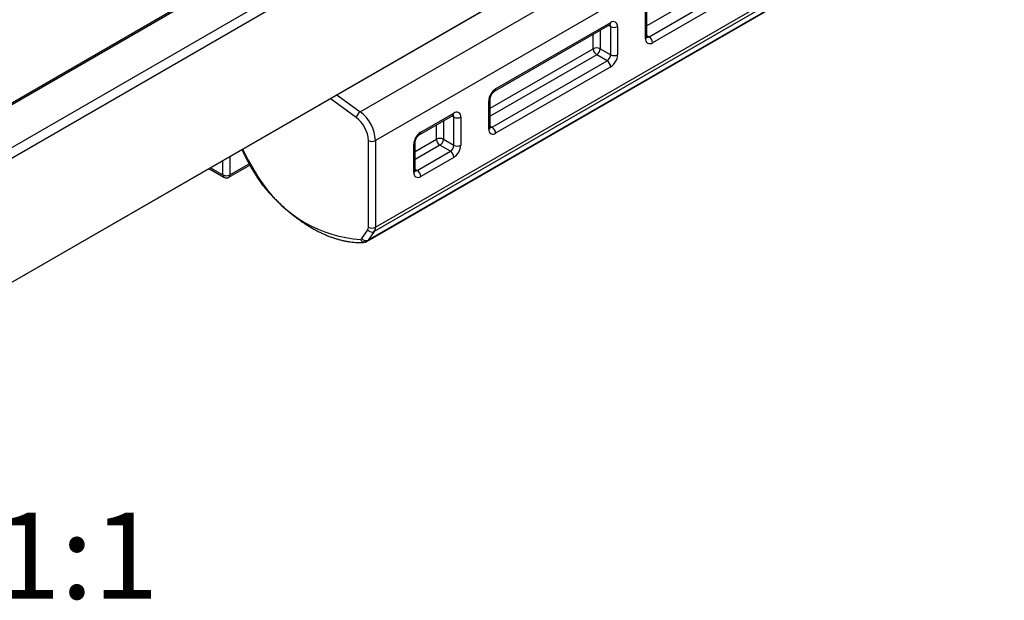
# Model space of a CAD drawing. Units: millimetres. Extents: x 10 to 410, y 10 to 287.
# Drawn here: x 106 to 146, y 48 to 72 of the extents above; entities that cross this region are included whole.
import ezdxf

# ---------------------------------------------------------------- set-up
doc = ezdxf.new("R2010")
doc.units = ezdxf.units.MM
doc.styles.add('SLDTEXTSTYLE0', font='TXT', dxfattribs={"width": 0.605})

msp = doc.modelspace()

# ---------------------------------------------------------------- linework, layer by layer
at = {"color": 7, "linetype": 'Continuous', "lineweight": 25}
for p, q in [((83.332, 53.721), (145.275, 89.48)), ((145.538, 89.192), (83.596, 53.433)), ((140.433, 88.482), (102.947, 66.842)), ((140.533, 88.472), (103.047, 66.832)), ((83.582, 48.389), (145.525, 84.147)), ((83.596, 48.397), (145.538, 84.156)), ((119.402, 67.823), (141.746, 80.722)), ((142.363, 79.557), (120.018, 66.658)), ((120.018, 63.136), (142.363, 76.035)), ((142.315, 75.858), (119.971, 62.959)), ((119.671, 62.561), (142.016, 75.46)), ((142.072, 75.512), (119.727, 62.613)), ((131.12, 70.873), (136.635, 74.057)), ((136.776, 73.812), (131.261, 70.628)), ((130.978, 70.791), (130.978, 71.935)), ((131.037, 70.873), (131.037, 72.016)), ((124.856, 68.659), (129.523, 71.353)), ((124.897, 68.751), (129.564, 71.445)), ((129.564, 70.138), (129.564, 71.281)), ((129.847, 71.281), (129.847, 70.138)), ((129.14, 70.383), (129.564, 70.138)), ((129.423, 69.893), (128.998, 70.138)), ((124.756, 67.199), (129.423, 69.893)), ((129.564, 69.648), (124.897, 66.954)), ((124.673, 67.199), (124.673, 68.342)), ((124.614, 67.118), (124.614, 68.261)), ((121.814, 66.903), (123.159, 67.679)), ((121.855, 66.995), (123.2, 67.771)), ((123.2, 66.464), (123.2, 67.608)), ((123.483, 67.608), (123.483, 66.464)), ((119.735, 63.136), (119.735, 66.658)), ((120.018, 66.658), (120.018, 63.136)), ((121.572, 65.361), (121.572, 66.505)), ((121.631, 65.443), (121.631, 66.586)), ((123.059, 66.219), (122.634, 66.464)), ((122.776, 66.709), (123.2, 66.464)), ((121.714, 65.443), (123.059, 66.219)), ((123.2, 65.974), (121.855, 65.198)), ((114.072, 65.168), (114.92, 65.658)), ((113.26, 65.521), (113.872, 65.168)), ((119.464, 62.684), (119.707, 63.03)), ((119.971, 62.959), (119.727, 62.613))]:
    msp.add_line(p, q, dxfattribs=at)
at = {"color": 8, "linetype": 'Continuous', "lineweight": 25}
for p, q in [((136.211, 74.302), (131.037, 71.315)), ((129.14, 71.132), (129.14, 70.383)), ((129.564, 71.281), (129.481, 71.329)), ((128.857, 70.383), (128.857, 70.969)), ((131.037, 70.921), (131.12, 70.873)), ((124.673, 67.968), (128.857, 70.383)), ((128.998, 70.138), (124.673, 67.641)), ((119.242, 67.59), (118.181, 68.362)), ((118.448, 68.516), (119.402, 67.823)), ((123.2, 67.608), (123.117, 67.655)), ((122.493, 66.709), (122.493, 67.295)), ((122.776, 67.458), (122.776, 66.709)), ((124.673, 67.247), (124.756, 67.199)), ((121.631, 66.212), (122.493, 66.709)), ((122.634, 66.464), (121.631, 65.885)), ((114.114, 66.014), (114.114, 65.26)), ((113.319, 65.555), (113.831, 65.26)), ((113.831, 65.26), (113.831, 65.851)), ((114.114, 65.26), (114.892, 65.709)), ((121.631, 65.491), (121.714, 65.443))]:
    msp.add_line(p, q, dxfattribs=at)
at = {"color": 8, "linetype": 'Continuous', "lineweight": 25, "flags": 128}
for points in [[(114.624, 66.308), (114.651, 66.261), (114.687, 66.191)], [(114.647, 66.188), (114.648, 66.187), (114.654, 66.185), (114.667, 66.187), (114.687, 66.191)]]:
    msp.add_lwpolyline(points, dxfattribs=at)
at = {"color": 8, "linetype": 'Continuous', "lineweight": 25}
for centre, radius, start, end in [((129.466, 71.434), 0.0986, 305.0148, 6.2969), ((129.456, 71.29), 0.108, 355.5603, 41.6818), ((130.937, 70.883), 0.101, 294.3762, 354.3035), ((131.058, 70.962), 0.108, 258.1225, 304.4592), ((124.797, 68.741), 0.101, 306.1176, 5.5832), ((124.573, 68.352), 0.101, 294.4135, 353.8566), ((123.102, 67.76), 0.0986, 305.0148, 6.2969), ((123.092, 67.616), 0.108, 355.5632, 41.6789), ((124.573, 67.209), 0.101, 294.374, 354.3072), ((124.694, 67.288), 0.108, 258.1225, 304.4592), ((121.755, 66.985), 0.101, 306.1176, 5.5832), ((121.531, 66.596), 0.101, 294.4158, 353.8528), ((113.933, 65.251), 0.103, 175.1018, 233.5866), ((114.011, 65.251), 0.103, 306.4135, 4.8994), ((121.531, 65.453), 0.101, 294.3762, 354.3035), ((121.652, 65.532), 0.108, 258.1225, 304.4592), ((119.582, 62.713), 0.176, 300.2872, 325.4031)]:
    msp.add_arc(centre, radius, start, end, dxfattribs=at)
at = {"color": 7, "linetype": 'Continuous', "lineweight": 25}
for centre, radius, start, end in [((129.674, 71.308), 0.175, 351.2704, 128.7186), ((129.705, 71.554), 0.307, 242.6101, 297.3897), ((131.151, 70.765), 0.175, 171.2713, 308.7177), ((130.954, 70.614), 0.307, 2.6056, 57.3944), ((128.998, 70.11), 0.307, 62.609, 117.391), ((129.164, 70.397), 0.307, 182.6054, 237.3946), ((128.833, 70.397), 0.307, 302.6046, 357.3954), ((129.257, 70.152), 0.307, 302.6046, 357.3954), ((129.235, 70.165), 0.612, 302.4871, 357.513), ((129.705, 70.411), 0.307, 242.6101, 297.3897), ((129.257, 69.634), 0.307, 2.6056, 57.3944), ((125.226, 68.234), 0.612, 122.487, 177.5131), ((119.585, 67.526), 0.349, 121.7156, 169.4829), ((118.489, 66.595), 1.247, 2.8533, 52.8771), ((118.464, 66.582), 1.556, 2.7977, 52.9327), ((123.31, 67.634), 0.175, 351.2704, 128.7186), ((123.341, 67.88), 0.307, 242.6101, 297.3897), ((124.59, 66.94), 0.307, 2.6056, 57.3944), ((122.184, 66.478), 0.612, 122.487, 177.5131), ((122.634, 66.436), 0.307, 62.6098, 117.3902), ((124.787, 67.091), 0.175, 171.2705, 308.7185), ((119.877, 66.931), 0.307, 242.6101, 297.3904), ((122.8, 66.723), 0.307, 182.6054, 237.3946), ((122.469, 66.723), 0.307, 302.6053, 357.3947), ((122.893, 66.478), 0.307, 302.6053, 357.3947), ((122.871, 66.491), 0.612, 302.4871, 357.513), ((123.341, 66.737), 0.307, 242.6101, 297.3897), ((122.158, 69.712), 8.259, 205.229, 215.6249), ((122.893, 65.961), 0.307, 2.6056, 57.3944), ((113.972, 65.533), 0.307, 242.6101, 297.3905), ((113.972, 65.341), 0.2, 240.0027, 299.9973), ((121.746, 65.335), 0.175, 171.2713, 308.7177), ((121.548, 65.184), 0.307, 2.6056, 57.3944), ((119.771, 67.892), 5.259, 214.656, 266.091), ((119.551, 63.128), 0.184, 327.6507, 2.3517), ((119.877, 63.409), 0.307, 242.6101, 297.3904), ((119.711, 63.123), 0.307, 327.6511, 2.3511), ((119.882, 63.158), 0.217, 216.0262, 293.9723), ((119.378, 62.742), 0.104, 289.3872, 325.6032), ((119.639, 62.812), 0.217, 216.0253, 293.9732)]:
    msp.add_arc(centre, radius, start, end, dxfattribs=at)
for points, knots in [([(129.523, 71.353), (129.525, 71.355), (129.533, 71.359), (129.543, 71.363), (129.55, 71.365), (129.55, 71.365), (129.55, 71.365)], [0, 0, 0, 0, 0.169906, 0.482314, 0.798385, 1, 1, 1, 1]), ([(131.04, 70.843), (131.04, 70.843), (131.041, 70.842), (131.039, 70.845), (131.038, 70.854), (131.037, 70.865), (131.037, 70.872), (131.037, 70.873)], [0, 0, 0, 0, 0.01135, 0.340254, 0.648784, 0.942308, 1, 1, 1, 1]), ([(124.673, 68.342), (124.673, 68.346), (124.673, 68.356), (124.675, 68.376), (124.681, 68.404), (124.689, 68.434), (124.701, 68.467), (124.717, 68.5), (124.735, 68.533), (124.756, 68.564), (124.778, 68.592), (124.801, 68.617), (124.823, 68.637), (124.842, 68.651), (124.852, 68.657), (124.856, 68.659)], [0, 0, 0, 0, 0.041696, 0.118766, 0.197517, 0.278395, 0.361116, 0.445215, 0.530138, 0.61531, 0.699963, 0.783546, 0.865586, 0.945828, 1, 1, 1, 1]), ([(123.159, 67.679), (123.161, 67.681), (123.169, 67.685), (123.179, 67.689), (123.186, 67.691), (123.186, 67.691), (123.186, 67.691)], [0, 0, 0, 0, 0.169906, 0.482314, 0.798385, 1, 1, 1, 1]), ([(124.676, 67.169), (124.677, 67.169), (124.677, 67.168), (124.675, 67.171), (124.674, 67.18), (124.673, 67.191), (124.673, 67.198), (124.673, 67.199)], [0, 0, 0, 0, 0.011349, 0.340269, 0.648779, 0.9423, 1, 1, 1, 1]), ([(121.631, 66.586), (121.631, 66.59), (121.631, 66.6), (121.633, 66.62), (121.639, 66.648), (121.647, 66.678), (121.659, 66.711), (121.675, 66.744), (121.693, 66.777), (121.714, 66.808), (121.736, 66.836), (121.759, 66.861), (121.781, 66.881), (121.8, 66.895), (121.81, 66.901), (121.814, 66.903)], [0, 0, 0, 0, 0.0416982, 0.1187674, 0.1975191, 0.2783962, 0.3611179, 0.445216, 0.5301453, 0.6153098, 0.699963, 0.7835464, 0.8655863, 0.9458281, 1, 1, 1, 1]), ([(114.591, 66.29), (114.594, 66.285), (114.608, 66.264), (114.627, 66.23), (114.641, 66.2), (114.647, 66.188)], [0, 0, 0, 0, 0.145876, 0.637778, 1, 1, 1, 1]), ([(114.647, 66.188), (114.661, 66.16), (114.699, 66.078), (114.766, 65.944), (114.849, 65.786), (114.935, 65.63), (115.025, 65.475), (115.117, 65.323), (115.213, 65.173), (115.31, 65.027), (115.382, 64.924), (115.421, 64.87), (115.427, 64.861)], [0, 0, 0, 0, 0.060995, 0.176439, 0.291878, 0.407311, 0.522743, 0.638176, 0.753613, 0.869057, 0.978442, 1, 1, 1, 1]), ([(121.635, 65.413), (121.635, 65.413), (121.635, 65.412), (121.634, 65.415), (121.632, 65.424), (121.631, 65.435), (121.631, 65.442), (121.631, 65.443)], [0, 0, 0, 0, 0.011369, 0.340267, 0.648791, 0.942309, 1, 1, 1, 1]), ([(115.429, 64.861), (115.428, 64.862), (115.422, 64.864), (115.428, 64.877), (115.438, 64.893), (115.444, 64.9), (115.445, 64.901)], [0, 0, 0, 0, 0.116702, 0.6476, 0.93521, 1, 1, 1, 1]), ([(115.428, 64.86), (115.441, 64.845), (115.495, 64.78), (115.59, 64.669), (115.716, 64.528), (115.844, 64.391), (115.973, 64.258), (116.105, 64.129), (116.237, 64.004), (116.372, 63.883), (116.507, 63.767), (116.644, 63.655), (116.782, 63.548), (116.92, 63.445), (117.059, 63.347), (117.199, 63.255), (117.34, 63.167), (117.481, 63.084), (117.621, 63.007), (117.762, 62.935), (117.903, 62.869), (118.044, 62.808), (118.184, 62.753), (118.323, 62.703), (118.462, 62.66), (118.6, 62.622), (118.737, 62.59), (118.873, 62.564), (119.007, 62.544), (119.14, 62.529), (119.271, 62.521), (119.4, 62.519), (119.502, 62.522), (119.56, 62.526), (119.577, 62.528)], [0, 0, 0, 0, 0.010402, 0.04293, 0.075465, 0.108007, 0.140556, 0.173114, 0.205681, 0.238257, 0.270842, 0.303438, 0.336043, 0.368659, 0.401284, 0.433919, 0.466562, 0.499213, 0.531871, 0.564532, 0.597195, 0.629856, 0.662509, 0.695152, 0.727777, 0.760378, 0.792948, 0.825479, 0.857963, 0.890389, 0.92275, 0.955038, 0.987244, 1, 1, 1, 1]), ([(119.601, 62.534), (119.594, 62.532), (119.571, 62.523), (119.526, 62.53), (119.474, 62.557), (119.437, 62.597), (119.419, 62.629), (119.413, 62.642), (119.412, 62.645)], [0, 0, 0, 0, 0.097799, 0.343503, 0.589405, 0.835752, 0.974319, 1, 1, 1, 1]), ([(119.6, 62.531), (119.613, 62.535), (119.637, 62.543), (119.66, 62.555), (119.671, 62.561)], [0, 0, 0, 0, 0.510448, 1, 1, 1, 1])]:
    msp.add_open_spline(points, degree=3, knots=knots, dxfattribs=at)

# ---------------------------------------------------------------- texts
at = {"color": 7, "linetype": 'Continuous', "lineweight": 0, "insert": (104.589, 51.557), "char_height": 3.5, "attachment_point": 1, "style": 'SLDTEXTSTYLE0'}
msp.add_mtext('1:1', dxfattribs=at)

doc.saveas('drawing.dxf')
